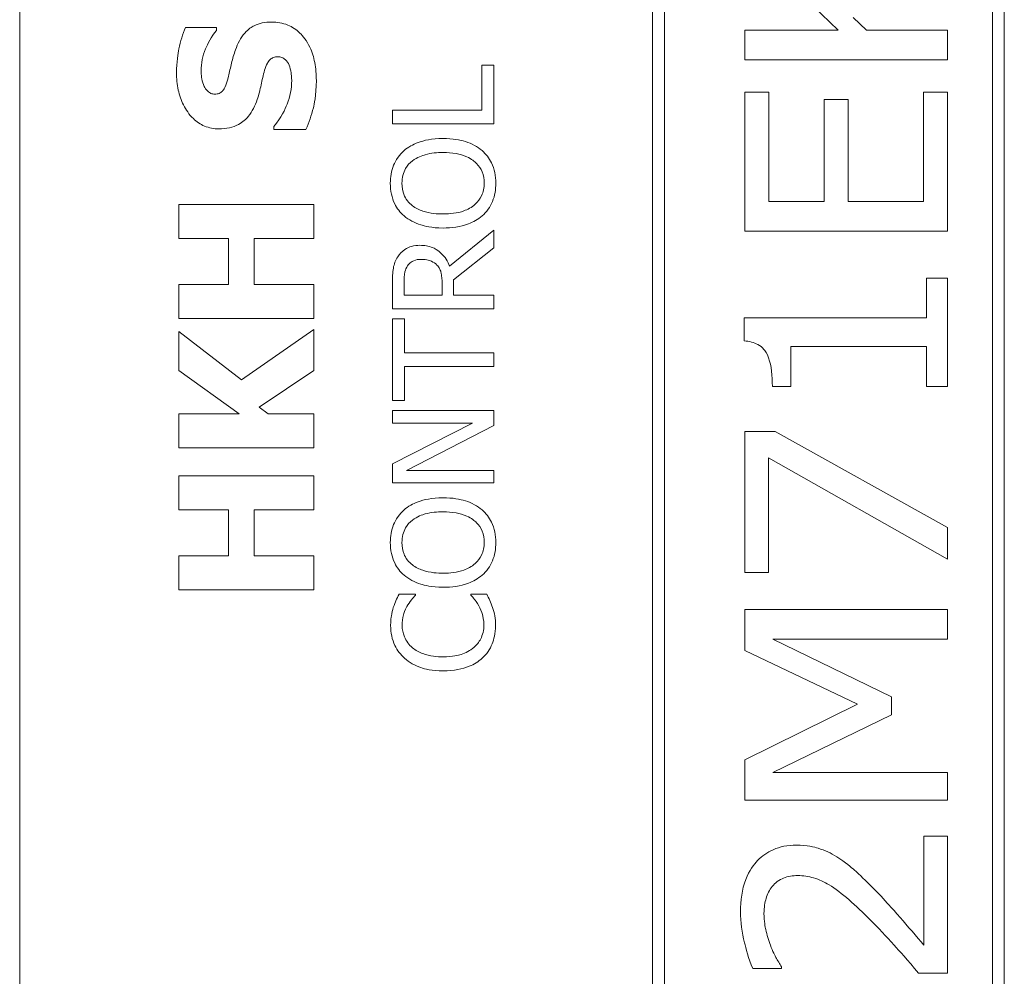
# Model space of a CAD drawing. Units: inches. Extents: x 0.1 to 10.9, y 0.1 to 8.4.
# Drawn here: x 7.6 to 7.7, y 4.7 to 4.8 of the extents above; entities that cross this region are included whole.
import ezdxf

# ---------------------------------------------------------------- set-up
doc = ezdxf.new("R2010")
doc.units = ezdxf.units.IN
doc.header["$MEASUREMENT"] = 0
doc.layers.add('Visible (ANSI)', color=7, linetype='Continuous', lineweight=5)

msp = doc.modelspace()

# ---------------------------------------------------------------- linework, layer by layer
at = {"layer": 'Visible (ANSI)'}
for p, q in [((7.620951, 4.837484), (7.620951, 4.454672)), ((7.682474, 4.823812), (7.682474, 4.468344)), ((7.716654, 4.468344), (7.716654, 4.823812)), ((7.683636, 4.469506), (7.683636, 4.82265)), ((7.715492, 4.82265), (7.715492, 4.469506)), ((7.691429, 4.760463), (7.700491, 4.751609)), ((7.703251, 4.751609), (7.701959, 4.752869)), ((7.640074, 4.751892), (7.637075, 4.751892)), ((7.640074, 4.751604), (7.640074, 4.751892)), ((7.700491, 4.751609), (7.691429, 4.751609)), ((7.691429, 4.751609), (7.691429, 4.748737)), ((7.711117, 4.751609), (7.703251, 4.751609)), ((7.711117, 4.748737), (7.711117, 4.751609)), ((7.667025, 4.748234), (7.66586, 4.748234)), ((7.66586, 4.748234), (7.66586, 4.743839)), ((7.667025, 4.74253), (7.667025, 4.748234)), ((7.691429, 4.748737), (7.711117, 4.748737)), ((7.691429, 4.74561), (7.691429, 4.732081)), ((7.693758, 4.74561), (7.691429, 4.74561)), ((7.693758, 4.734953), (7.693758, 4.74561)), ((7.711117, 4.74561), (7.708787, 4.74561)), ((7.708787, 4.74561), (7.708787, 4.734953)), ((7.711117, 4.732081), (7.711117, 4.74561)), ((7.70148, 4.744892), (7.699151, 4.744892)), ((7.699151, 4.744892), (7.699151, 4.734953)), ((7.70148, 4.734953), (7.70148, 4.744892)), ((7.66586, 4.743839), (7.657181, 4.743839)), ((7.657181, 4.743839), (7.657181, 4.74253)), ((7.645648, 4.742255), (7.645648, 4.741957)), ((7.657181, 4.74253), (7.667025, 4.74253)), ((7.645648, 4.741957), (7.648775, 4.741957)), ((7.649551, 4.734661), (7.636426, 4.734661)), ((7.636426, 4.734661), (7.636426, 4.731364)), ((7.649551, 4.731364), (7.649551, 4.734661)), ((7.699151, 4.734953), (7.693758, 4.734953)), ((7.708787, 4.734953), (7.70148, 4.734953)), ((7.667025, 4.732168), (7.662741, 4.728666)), ((7.667025, 4.730469), (7.667025, 4.732168)), ((7.691429, 4.732081), (7.711117, 4.732081)), ((7.636426, 4.731364), (7.641234, 4.731364)), ((7.641234, 4.731364), (7.641234, 4.726886)), ((7.643733, 4.726886), (7.643733, 4.731364)), ((7.643733, 4.731364), (7.649551, 4.731364)), ((7.663108, 4.727358), (7.667025, 4.730469)), ((7.641234, 4.726886), (7.636426, 4.726886)), ((7.636426, 4.726886), (7.636426, 4.723589)), ((7.649551, 4.726886), (7.643733, 4.726886)), ((7.649551, 4.723589), (7.649551, 4.726886)), ((7.657181, 4.727087), (7.657181, 4.72455)), ((7.658314, 4.725858), (7.658314, 4.727159)), ((7.662015, 4.727007), (7.662015, 4.725858)), ((7.663108, 4.725858), (7.663108, 4.727358)), ((7.711117, 4.727502), (7.709106, 4.727502)), ((7.709106, 4.727502), (7.709106, 4.723673)), ((7.711117, 4.716972), (7.711117, 4.727502)), ((7.662015, 4.725858), (7.658314, 4.725858)), ((7.667025, 4.725858), (7.663108, 4.725858)), ((7.667025, 4.72455), (7.667025, 4.725858)), ((7.657181, 4.72455), (7.667025, 4.72455)), ((7.636426, 4.723589), (7.649551, 4.723589)), ((7.658346, 4.723553), (7.657181, 4.723553)), ((7.657181, 4.723553), (7.657181, 4.71564)), ((7.658346, 4.72025), (7.658346, 4.723553)), ((7.709106, 4.723673), (7.691365, 4.723673)), ((7.691365, 4.723673), (7.691365, 4.721423)), ((7.642521, 4.717643), (7.636426, 4.722323)), ((7.636426, 4.722323), (7.636426, 4.718526)), ((7.649551, 4.722515), (7.642521, 4.717643)), ((7.649551, 4.718526), (7.649551, 4.722515)), ((7.667025, 4.72025), (7.658346, 4.72025)), ((7.667025, 4.718942), (7.667025, 4.72025)), ((7.695912, 4.716972), (7.695912, 4.720881)), ((7.695912, 4.720881), (7.709106, 4.720881)), ((7.709106, 4.720881), (7.709106, 4.716972)), ((7.636426, 4.718526), (7.642287, 4.714314)), ((7.644223, 4.714963), (7.649551, 4.718526)), ((7.658346, 4.71564), (7.658346, 4.718942)), ((7.658346, 4.718942), (7.667025, 4.718942)), ((7.694109, 4.716972), (7.695912, 4.716972)), ((7.709106, 4.716972), (7.711117, 4.716972)), ((7.657181, 4.71564), (7.658346, 4.71564)), ((7.645116, 4.714314), (7.644223, 4.714963)), ((7.667025, 4.71465), (7.657181, 4.71465)), ((7.657181, 4.71465), (7.657181, 4.71343)), ((7.667025, 4.713183), (7.667025, 4.71465)), ((7.642287, 4.714314), (7.636426, 4.714314)), ((7.636426, 4.714314), (7.636426, 4.711017)), ((7.649551, 4.714314), (7.645116, 4.714314)), ((7.649551, 4.711017), (7.649551, 4.714314)), ((7.657181, 4.71343), (7.664975, 4.71343)), ((7.664975, 4.71343), (7.657181, 4.709465)), ((7.658537, 4.708827), (7.667025, 4.713183)), ((7.694381, 4.712617), (7.691429, 4.712617)), ((7.691429, 4.712617), (7.691429, 4.698912)), ((7.711117, 4.703283), (7.694381, 4.712617)), ((7.636426, 4.711017), (7.649551, 4.711017)), ((7.693742, 4.698912), (7.693742, 4.710064)), ((7.693742, 4.710064), (7.711117, 4.700188)), ((7.657181, 4.709465), (7.657181, 4.707607)), ((7.667025, 4.708827), (7.658537, 4.708827)), ((7.667025, 4.707607), (7.667025, 4.708827)), ((7.649551, 4.708294), (7.636426, 4.708294)), ((7.636426, 4.708294), (7.636426, 4.704997)), ((7.649551, 4.704997), (7.649551, 4.708294)), ((7.657181, 4.707607), (7.667025, 4.707607)), ((7.636426, 4.704997), (7.641234, 4.704997)), ((7.641234, 4.704997), (7.641234, 4.700519)), ((7.643733, 4.700519), (7.643733, 4.704997)), ((7.643733, 4.704997), (7.649551, 4.704997)), ((7.711117, 4.700188), (7.711117, 4.703283)), ((7.641234, 4.700519), (7.636426, 4.700519)), ((7.636426, 4.700519), (7.636426, 4.697222)), ((7.649551, 4.700519), (7.643733, 4.700519)), ((7.649551, 4.697222), (7.649551, 4.700519)), ((7.691429, 4.698912), (7.693742, 4.698912)), ((7.636426, 4.697222), (7.649551, 4.697222)), ((7.659415, 4.696806), (7.657835, 4.696806)), ((7.659415, 4.696702), (7.659415, 4.696806)), ((7.666355, 4.696806), (7.664791, 4.696806)), ((7.664791, 4.696806), (7.664791, 4.69671)), ((7.711117, 4.695306), (7.691429, 4.695306)), ((7.691429, 4.695306), (7.691429, 4.691318)), ((7.711117, 4.692435), (7.711117, 4.695306)), ((7.705692, 4.686803), (7.694157, 4.692435)), ((7.694157, 4.692435), (7.711117, 4.692435)), ((7.691429, 4.691318), (7.70239, 4.686101)), ((7.705692, 4.685064), (7.705692, 4.686803)), ((7.70239, 4.686101), (7.691429, 4.680692)), ((7.694157, 4.679464), (7.705692, 4.685064)), ((7.691429, 4.680692), (7.691429, 4.676783)), ((7.711117, 4.679464), (7.694157, 4.679464)), ((7.711117, 4.676783), (7.711117, 4.679464)), ((7.691429, 4.676783), (7.711117, 4.676783)), ((7.711117, 4.673289), (7.708835, 4.673289)), ((7.708835, 4.673289), (7.708835, 4.66268)), ((7.711117, 4.659968), (7.711117, 4.673289)), ((7.692195, 4.660414), (7.695003, 4.660414)), ((7.695003, 4.660414), (7.695003, 4.660574)), ((7.708325, 4.659968), (7.711117, 4.659968))]:
    msp.add_line(p, q, dxfattribs=at)
for points, knots in [([(7.637075, 4.751892), (7.636783, 4.751232), (7.636577, 4.750524), (7.636334, 4.749345), (7.636192, 4.748528), (7.636192, 4.747488)], [-0.09043576, -0.09043576, -0.09043576, -0.09043576, -0.03623447, -0.03623447, 0, 0, 0, 0]), ([(7.645446, 4.752413), (7.645137, 4.752413), (7.644825, 4.752387), (7.644252, 4.752268), (7.643989, 4.752182), (7.643511, 4.751943), (7.643177, 4.751738), (7.642426, 4.750872), (7.642137, 4.750298), (7.641925, 4.749722)], [-0.08184622, -0.08184622, -0.08184622, -0.08184622, -0.05971394, -0.05971394, -0.03990118, -0.03990118, -0.0213925, -0.0213925, 0, 0, 0, 0]), ([(7.649785, 4.746722), (7.649785, 4.74731), (7.64974, 4.747904), (7.649529, 4.748989), (7.649378, 4.749486), (7.648847, 4.75061), (7.648477, 4.751051), (7.647839, 4.751674), (7.647449, 4.751938), (7.64651, 4.752326), (7.645984, 4.752413), (7.645446, 4.752413)], [-0.07170665, -0.07170665, -0.07170665, -0.07170665, -0.06005379, -0.06005379, -0.04978489, -0.04978489, -0.03539337, -0.03539337, -0.01873904, -0.01873904, 0, 0, 0, 0]), ([(7.638585, 4.747658), (7.638585, 4.748406), (7.638733, 4.749125), (7.639211, 4.750295), (7.639544, 4.750984), (7.640074, 4.751604)], [-0.06964478, -0.06964478, -0.06964478, -0.06964478, -0.0284163, -0.0284163, 0, 0, 0, 0]), ([(7.641925, 4.749722), (7.641776, 4.749294), (7.641641, 4.748849), (7.641438, 4.747985), (7.64134, 4.747561), (7.641244, 4.747137)], [-0.03093189, -0.03093189, -0.03093189, -0.03093189, -0.01514409, -0.01514409, 0, 0, 0, 0]), ([(7.644754, 4.747733), (7.644817, 4.747972), (7.644908, 4.748201), (7.645078, 4.748485), (7.645172, 4.748638), (7.645389, 4.748849), (7.64549, 4.748918), (7.645734, 4.749018), (7.64587, 4.749041), (7.646009, 4.749041)], [-0.03381573, -0.03381573, -0.03381573, -0.03381573, -0.01540811, -0.01540811, -0.00918303, -0.00918303, -0.00485543, -0.00485543, 0, 0, 0, 0]), ([(7.646009, 4.749041), (7.646157, 4.749041), (7.646304, 4.749021), (7.646587, 4.748912), (7.646685, 4.748834), (7.646925, 4.748605), (7.647048, 4.748425), (7.647137, 4.748222)], [-0.01519289, -0.01519289, -0.01519289, -0.01519289, -0.0115632, -0.0115632, -0.00771905, -0.00771905, 0, 0, 0, 0]), ([(7.647137, 4.748222), (7.647234, 4.748012), (7.647292, 4.747746), (7.647344, 4.747371), (7.647392, 4.747019), (7.647392, 4.746733)], [-0.03328591, -0.03328591, -0.03328591, -0.03328591, -0.00996788, -0.00996788, 0, 0, 0, 0]), ([(7.636192, 4.747488), (7.636192, 4.746923), (7.636242, 4.746356), (7.63647, 4.745298), (7.636636, 4.744811), (7.637094, 4.743905), (7.637414, 4.743422), (7.638147, 4.742714), (7.638508, 4.742468), (7.639364, 4.742113), (7.639835, 4.742032), (7.640319, 4.742032)], [-0.09601446, -0.09601446, -0.09601446, -0.09601446, -0.07321452, -0.07321452, -0.05237767, -0.05237767, -0.03227262, -0.03227262, -0.01685099, -0.01685099, 0, 0, 0, 0]), ([(7.638883, 4.746159), (7.638781, 4.746389), (7.638696, 4.746634), (7.638623, 4.747022), (7.638585, 4.747268), (7.638585, 4.747658)], [-0.0375848, -0.0375848, -0.0375848, -0.0375848, -0.01359314, -0.01359314, 0, 0, 0, 0]), ([(7.641244, 4.747137), (7.641156, 4.746753), (7.641042, 4.74635), (7.640808, 4.745869), (7.640727, 4.745761), (7.64056, 4.745595), (7.640459, 4.745528), (7.640208, 4.745426), (7.640062, 4.745404), (7.639915, 4.745404)], [-0.01993919, -0.01993919, -0.01993919, -0.01993919, -0.01334983, -0.01334983, -0.00943134, -0.00943134, -0.00513171, -0.00513171, 0, 0, 0, 0]), ([(7.644031, 4.744872), (7.644194, 4.745338), (7.644321, 4.745818), (7.644517, 4.746782), (7.644627, 4.74726), (7.644754, 4.747733)], [-0.03426812, -0.03426812, -0.03426812, -0.03426812, -0.01706033, -0.01706033, 0, 0, 0, 0]), ([(7.639915, 4.745404), (7.639849, 4.745404), (7.639784, 4.74541), (7.639656, 4.745436), (7.639594, 4.745456), (7.639483, 4.745504), (7.639355, 4.745566), (7.639067, 4.74584), (7.63896, 4.745988), (7.638883, 4.746159)], [-0.03089621, -0.03089621, -0.03089621, -0.03089621, -0.02231565, -0.02231565, -0.01386231, -0.01386231, -0.00650024, -0.00650024, 0, 0, 0, 0]), ([(7.647392, 4.746733), (7.647392, 4.745942), (7.647222, 4.74517), (7.646752, 4.743937), (7.64639, 4.743129), (7.645648, 4.742255)], [-0.09980359, -0.09980359, -0.09980359, -0.09980359, -0.03992479, -0.03992479, 0, 0, 0, 0]), ([(7.648775, 4.741957), (7.649072, 4.742641), (7.649307, 4.743352), (7.649575, 4.744394), (7.649785, 4.745243), (7.649785, 4.746722)], [-0.1677668, -0.1677668, -0.1677668, -0.1677668, -0.0515208, -0.0515208, 0, 0, 0, 0]), ([(7.640319, 4.742032), (7.640662, 4.742032), (7.641006, 4.742063), (7.641647, 4.742207), (7.64194, 4.742312), (7.642656, 4.742692), (7.642953, 4.74298), (7.643555, 4.743717), (7.64383, 4.744297), (7.644031, 4.744872)], [-0.04879662, -0.04879662, -0.04879662, -0.04879662, -0.04058286, -0.04058286, -0.03308669, -0.03308669, -0.02119573, -0.02119573, 0, 0, 0, 0]), ([(7.662103, 4.741095), (7.660989, 4.741095), (7.66022, 4.740903), (7.659177, 4.740513), (7.65871, 4.740259), (7.658306, 4.739914)], [-0.03881777, -0.03881777, -0.03881777, -0.03881777, -0.01849364, -0.01849364, 0, 0, 0, 0]), ([(7.665892, 4.739914), (7.665668, 4.740111), (7.665422, 4.740279), (7.664876, 4.740574), (7.664576, 4.740695), (7.66376, 4.74095), (7.663056, 4.741095), (7.662103, 4.741095)], [-0.07185308, -0.07185308, -0.07185308, -0.07185308, -0.05325498, -0.05325498, -0.03318844, -0.03318844, 0, 0, 0, 0]), ([(7.658306, 4.739914), (7.658088, 4.739721), (7.657896, 4.739506), (7.657521, 4.738977), (7.657385, 4.738695), (7.657068, 4.737935), (7.656974, 4.737341), (7.656974, 4.736739)], [-0.03488862, -0.03488862, -0.03488862, -0.03488862, -0.02866111, -0.02866111, -0.0209848, -0.0209848, 0, 0, 0, 0]), ([(7.659128, 4.738925), (7.659577, 4.739273), (7.660089, 4.739439), (7.660932, 4.739675), (7.661527, 4.73973), (7.662103, 4.73973)], [-0.0304557, -0.0304557, -0.0304557, -0.0304557, -0.02007882, -0.02007882, 0, 0, 0, 0]), ([(7.662103, 4.73973), (7.662526, 4.73973), (7.662957, 4.739702), (7.663729, 4.739563), (7.664082, 4.739464), (7.664885, 4.739103), (7.665174, 4.738851), (7.665587, 4.738431), (7.665768, 4.738161), (7.666039, 4.737502), (7.6661, 4.737128), (7.6661, 4.736747)], [-0.04741968, -0.04741968, -0.04741968, -0.04741968, -0.04007681, -0.04007681, -0.03380475, -0.03380475, -0.0248011, -0.0248011, -0.01326676, -0.01326676, 0, 0, 0, 0]), ([(7.667232, 4.736739), (7.667232, 4.73709), (7.6672, 4.73744), (7.667058, 4.738105), (7.666953, 4.738425), (7.666586, 4.739181), (7.666275, 4.739576), (7.665892, 4.739914)], [-0.04159661, -0.04159661, -0.04159661, -0.04159661, -0.02928975, -0.02928975, -0.01778624, -0.01778624, 0, 0, 0, 0]), ([(7.658107, 4.736747), (7.658107, 4.737004), (7.658133, 4.737259), (7.658253, 4.737741), (7.658341, 4.737966), (7.658631, 4.73847), (7.658857, 4.738718), (7.659128, 4.738925)], [-0.02921501, -0.02921501, -0.02921501, -0.02921501, -0.02025609, -0.02025609, -0.0118747, -0.0118747, 0, 0, 0, 0]), ([(7.656974, 4.736739), (7.656974, 4.736386), (7.657006, 4.736033), (7.657151, 4.735363), (7.657256, 4.735051), (7.657623, 4.7343), (7.657926, 4.733906), (7.658306, 4.733572)], [-0.04135962, -0.04135962, -0.04135962, -0.04135962, -0.02913245, -0.02913245, -0.01763659, -0.01763659, 0, 0, 0, 0]), ([(7.659128, 4.734561), (7.658946, 4.734702), (7.65878, 4.734861), (7.658477, 4.735246), (7.658378, 4.735439), (7.658163, 4.73596), (7.658107, 4.736354), (7.658107, 4.736747)], [-0.02483784, -0.02483784, -0.02483784, -0.02483784, -0.01962553, -0.01962553, -0.01369727, -0.01369727, 0, 0, 0, 0]), ([(7.6661, 4.736747), (7.6661, 4.736531), (7.66608, 4.736315), (7.665995, 4.735904), (7.665932, 4.735711), (7.665697, 4.735211), (7.665489, 4.734939), (7.664883, 4.73439), (7.664498, 4.73419), (7.663489, 4.733829), (7.662778, 4.733756), (7.662103, 4.733756)], [-0.05981715, -0.05981715, -0.05981715, -0.05981715, -0.05346553, -0.05346553, -0.04749096, -0.04749096, -0.03725952, -0.03725952, -0.02349423, -0.02349423, 0, 0, 0, 0]), ([(7.665892, 4.733564), (7.666112, 4.733758), (7.666309, 4.733973), (7.666645, 4.734438), (7.666787, 4.734688), (7.667138, 4.735529), (7.667232, 4.73613), (7.667232, 4.736739)], [-0.04274066, -0.04274066, -0.04274066, -0.04274066, -0.03173597, -0.03173597, -0.02120274, -0.02120274, 0, 0, 0, 0]), ([(7.662103, 4.733756), (7.661589, 4.733756), (7.660845, 4.7338), (7.659769, 4.734163), (7.659425, 4.73433), (7.659128, 4.734561)], [-0.03957545, -0.03957545, -0.03957545, -0.03957545, -0.01314327, -0.01314327, 0, 0, 0, 0]), ([(7.658306, 4.733572), (7.658783, 4.733173), (7.659334, 4.732892), (7.66029, 4.73258), (7.660986, 4.732392), (7.662103, 4.732392)], [-0.1020585, -0.1020585, -0.1020585, -0.1020585, -0.0389283, -0.0389283, 0, 0, 0, 0]), ([(7.662103, 4.732392), (7.662942, 4.732392), (7.663788, 4.7325), (7.665054, 4.732979), (7.665503, 4.733227), (7.665892, 4.733564)], [-0.04715285, -0.04715285, -0.04715285, -0.04715285, -0.01792415, -0.01792415, 0, 0, 0, 0]), ([(7.659854, 4.730708), (7.659578, 4.730708), (7.659299, 4.73068), (7.658845, 4.730553), (7.658627, 4.730467), (7.658108, 4.730111), (7.657882, 4.729873), (7.6577, 4.729592)], [-0.03625554, -0.03625554, -0.03625554, -0.03625554, -0.02190059, -0.02190059, -0.01167159, -0.01167159, 0, 0, 0, 0]), ([(7.662741, 4.728666), (7.662651, 4.728909), (7.662538, 4.729142), (7.662265, 4.729567), (7.66211, 4.729757), (7.661581, 4.730263), (7.661249, 4.730418), (7.66069, 4.730646), (7.660273, 4.730708), (7.659854, 4.730708)], [-0.02775245, -0.02775245, -0.02775245, -0.02775245, -0.0243169, -0.0243169, -0.02104914, -0.02104914, -0.01461325, -0.01461325, 0, 0, 0, 0]), ([(7.6577, 4.729592), (7.657591, 4.729423), (7.657499, 4.729246), (7.657355, 4.72888), (7.657304, 4.728694), (7.657198, 4.728036), (7.657181, 4.72756), (7.657181, 4.727087)], [-0.03019676, -0.03019676, -0.03019676, -0.03019676, -0.02322409, -0.02322409, -0.01647552, -0.01647552, 0, 0, 0, 0]), ([(7.658314, 4.727159), (7.658314, 4.727379), (7.658323, 4.727786), (7.65845, 4.728338), (7.658529, 4.72854), (7.658649, 4.728722)], [-0.01974028, -0.01974028, -0.01974028, -0.01974028, -0.00758722, -0.00758722, 0, 0, 0, 0]), ([(7.658649, 4.728722), (7.658724, 4.728833), (7.658812, 4.728932), (7.659034, 4.729115), (7.65915, 4.729175), (7.659472, 4.729308), (7.659714, 4.729344), (7.659957, 4.729344)], [-0.01530597, -0.01530597, -0.01530597, -0.01530597, -0.01213219, -0.01213219, -0.00846681, -0.00846681, 0, 0, 0, 0]), ([(7.659957, 4.729344), (7.660142, 4.729344), (7.660329, 4.729331), (7.660694, 4.729265), (7.660847, 4.729216), (7.661178, 4.729069), (7.661354, 4.728945), (7.661505, 4.728786)], [-0.01756803, -0.01756803, -0.01756803, -0.01756803, -0.01262199, -0.01262199, -0.00764629, -0.00764629, 0, 0, 0, 0]), ([(7.661505, 4.728786), (7.661608, 4.728683), (7.661694, 4.728568), (7.661862, 4.728256), (7.661901, 4.728092), (7.661989, 4.727694), (7.662015, 4.727345), (7.662015, 4.727007)], [-0.01585556, -0.01585556, -0.01585556, -0.01585556, -0.01418166, -0.01418166, -0.01177502, -0.01177502, 0, 0, 0, 0]), ([(7.691365, 4.721423), (7.691608, 4.721404), (7.691851, 4.721367), (7.692294, 4.72125), (7.692496, 4.721176), (7.692918, 4.720951), (7.693124, 4.720792), (7.693408, 4.72046), (7.693587, 4.720216), (7.694013, 4.719003), (7.694109, 4.718021), (7.694109, 4.716972)], [-0.1519486, -0.1519486, -0.1519486, -0.1519486, -0.1205581, -0.1205581, -0.0929064, -0.0929064, -0.0588058, -0.0588058, -0.0365441, -0.0365441, 0, 0, 0, 0]), ([(7.662103, 4.706171), (7.660989, 4.706171), (7.66022, 4.705979), (7.659177, 4.705589), (7.65871, 4.705335), (7.658306, 4.70499)], [-0.03881777, -0.03881777, -0.03881777, -0.03881777, -0.01849364, -0.01849364, 0, 0, 0, 0]), ([(7.665892, 4.70499), (7.665668, 4.705187), (7.665422, 4.705355), (7.664876, 4.70565), (7.664576, 4.705772), (7.66376, 4.706027), (7.663056, 4.706171), (7.662103, 4.706171)], [-0.07185308, -0.07185308, -0.07185308, -0.07185308, -0.05325498, -0.05325498, -0.03318844, -0.03318844, 0, 0, 0, 0]), ([(7.658306, 4.70499), (7.658088, 4.704797), (7.657896, 4.704582), (7.657521, 4.704053), (7.657385, 4.703771), (7.657068, 4.703011), (7.656974, 4.702418), (7.656974, 4.701815)], [-0.03488862, -0.03488862, -0.03488862, -0.03488862, -0.02866111, -0.02866111, -0.0209848, -0.0209848, 0, 0, 0, 0]), ([(7.659128, 4.704001), (7.659577, 4.704349), (7.660089, 4.704515), (7.660932, 4.704751), (7.661527, 4.704807), (7.662103, 4.704807)], [-0.0304557, -0.0304557, -0.0304557, -0.0304557, -0.02007882, -0.02007882, 0, 0, 0, 0]), ([(7.662103, 4.704807), (7.662526, 4.704807), (7.662957, 4.704778), (7.663729, 4.704639), (7.664082, 4.70454), (7.664885, 4.704179), (7.665174, 4.703928), (7.665587, 4.703507), (7.665768, 4.703237), (7.666039, 4.702578), (7.6661, 4.702204), (7.6661, 4.701823)], [-0.04741968, -0.04741968, -0.04741968, -0.04741968, -0.04007681, -0.04007681, -0.03380475, -0.03380475, -0.0248011, -0.0248011, -0.01326676, -0.01326676, 0, 0, 0, 0]), ([(7.667232, 4.701815), (7.667232, 4.702166), (7.6672, 4.702516), (7.667058, 4.703181), (7.666953, 4.703501), (7.666586, 4.704257), (7.666275, 4.704652), (7.665892, 4.70499)], [-0.04159661, -0.04159661, -0.04159661, -0.04159661, -0.02928975, -0.02928975, -0.01778624, -0.01778624, 0, 0, 0, 0]), ([(7.658107, 4.701823), (7.658107, 4.70208), (7.658133, 4.702335), (7.658253, 4.702817), (7.658341, 4.703042), (7.658631, 4.703546), (7.658857, 4.703794), (7.659128, 4.704001)], [-0.02921501, -0.02921501, -0.02921501, -0.02921501, -0.02025609, -0.02025609, -0.0118747, -0.0118747, 0, 0, 0, 0]), ([(7.656974, 4.701815), (7.656974, 4.701462), (7.657006, 4.701109), (7.657151, 4.700439), (7.657256, 4.700128), (7.657623, 4.699376), (7.657926, 4.698982), (7.658306, 4.698648)], [-0.04135962, -0.04135962, -0.04135962, -0.04135962, -0.02913245, -0.02913245, -0.01763659, -0.01763659, 0, 0, 0, 0]), ([(7.659128, 4.699638), (7.658946, 4.699778), (7.65878, 4.699937), (7.658477, 4.700322), (7.658378, 4.700515), (7.658163, 4.701036), (7.658107, 4.70143), (7.658107, 4.701823)], [-0.02483784, -0.02483784, -0.02483784, -0.02483784, -0.01962553, -0.01962553, -0.01369727, -0.01369727, 0, 0, 0, 0]), ([(7.6661, 4.701823), (7.6661, 4.701607), (7.66608, 4.701391), (7.665995, 4.70098), (7.665932, 4.700787), (7.665697, 4.700288), (7.665489, 4.700015), (7.664883, 4.699466), (7.664498, 4.699267), (7.663489, 4.698906), (7.662778, 4.698832), (7.662103, 4.698832)], [-0.05981715, -0.05981715, -0.05981715, -0.05981715, -0.05346553, -0.05346553, -0.04749096, -0.04749096, -0.03725952, -0.03725952, -0.02349423, -0.02349423, 0, 0, 0, 0]), ([(7.665892, 4.69864), (7.666112, 4.698834), (7.666309, 4.699049), (7.666645, 4.699514), (7.666787, 4.699765), (7.667138, 4.700606), (7.667232, 4.701207), (7.667232, 4.701815)], [-0.04274066, -0.04274066, -0.04274066, -0.04274066, -0.03173597, -0.03173597, -0.02120274, -0.02120274, 0, 0, 0, 0]), ([(7.662103, 4.698832), (7.661589, 4.698832), (7.660845, 4.698877), (7.659769, 4.699239), (7.659425, 4.699406), (7.659128, 4.699638)], [-0.03957545, -0.03957545, -0.03957545, -0.03957545, -0.01314327, -0.01314327, 0, 0, 0, 0]), ([(7.658306, 4.698648), (7.658783, 4.69825), (7.659334, 4.697968), (7.66029, 4.697656), (7.660986, 4.697468), (7.662103, 4.697468)], [-0.1020585, -0.1020585, -0.1020585, -0.1020585, -0.0389283, -0.0389283, 0, 0, 0, 0]), ([(7.662103, 4.697468), (7.662942, 4.697468), (7.663788, 4.697577), (7.665054, 4.698055), (7.665503, 4.698304), (7.665892, 4.69864)], [-0.04715285, -0.04715285, -0.04715285, -0.04715285, -0.01792415, -0.01792415, 0, 0, 0, 0]), ([(7.657835, 4.696806), (7.65772, 4.69659), (7.657612, 4.696371), (7.657461, 4.696033), (7.657358, 4.695796), (7.657261, 4.695497)], [-0.03230436, -0.03230436, -0.03230436, -0.03230436, -0.01092757, -0.01092757, 0, 0, 0, 0]), ([(7.658593, 4.695593), (7.658719, 4.695822), (7.658866, 4.696054), (7.659157, 4.696407), (7.659283, 4.696557), (7.659415, 4.696702)], [-0.01593267, -0.01593267, -0.01593267, -0.01593267, -0.00683173, -0.00683173, 0, 0, 0, 0]), ([(7.664791, 4.69671), (7.664914, 4.696587), (7.66505, 4.696425), (7.665219, 4.696216), (7.665378, 4.696016), (7.665581, 4.695665)], [-0.03941535, -0.03941535, -0.03941535, -0.03941535, -0.01414273, -0.01414273, 0, 0, 0, 0]), ([(7.666913, 4.695497), (7.666841, 4.695728), (7.666752, 4.695974), (7.666547, 4.696395), (7.66645, 4.6966), (7.666355, 4.696806)], [-0.01633335, -0.01633335, -0.01633335, -0.01633335, -0.0078929, -0.0078929, 0, 0, 0, 0]), ([(7.657261, 4.695497), (7.657181, 4.695236), (7.657122, 4.694965), (7.657055, 4.694558), (7.657006, 4.694239), (7.657006, 4.693766)], [-0.04866444, -0.04866444, -0.04866444, -0.04866444, -0.0164486, -0.0164486, 0, 0, 0, 0]), ([(7.658122, 4.693758), (7.658122, 4.694099), (7.658157, 4.694449), (7.658301, 4.694933), (7.658399, 4.695242), (7.658593, 4.695593)], [-0.04290766, -0.04290766, -0.04290766, -0.04290766, -0.01398603, -0.01398603, 0, 0, 0, 0]), ([(7.665581, 4.695665), (7.66573, 4.695396), (7.665843, 4.695103), (7.665971, 4.694659), (7.666068, 4.694303), (7.666068, 4.693758)], [-0.05677444, -0.05677444, -0.05677444, -0.05677444, -0.01896446, -0.01896446, 0, 0, 0, 0]), ([(7.6672, 4.693742), (7.6672, 4.694074), (7.667184, 4.694419), (7.667076, 4.69497), (7.667, 4.695236), (7.666913, 4.695497)], [-0.0195707, -0.0195707, -0.0195707, -0.0195707, -0.00959424, -0.00959424, 0, 0, 0, 0]), ([(7.657006, 4.693766), (7.657006, 4.693419), (7.657037, 4.693073), (7.657177, 4.692415), (7.657279, 4.69211), (7.657649, 4.691336), (7.657965, 4.690921), (7.658362, 4.690568)], [-0.04200119, -0.04200119, -0.04200119, -0.04200119, -0.02989136, -0.02989136, -0.01852065, -0.01852065, 0, 0, 0, 0]), ([(7.659136, 4.691581), (7.658961, 4.69173), (7.658805, 4.691895), (7.658536, 4.692261), (7.658426, 4.692455), (7.658193, 4.693012), (7.658122, 4.693378), (7.658122, 4.693758)], [-0.02892622, -0.02892622, -0.02892622, -0.02892622, -0.02100858, -0.02100858, -0.01325302, -0.01325302, 0, 0, 0, 0]), ([(7.666068, 4.693758), (7.666068, 4.693532), (7.666043, 4.693309), (7.665931, 4.692831), (7.665843, 4.69262), (7.665596, 4.692133), (7.665367, 4.691852), (7.665087, 4.691613)], [-0.02429246, -0.02429246, -0.02429246, -0.02429246, -0.01901715, -0.01901715, -0.01284505, -0.01284505, 0, 0, 0, 0]), ([(7.665908, 4.690576), (7.666121, 4.69077), (7.66631, 4.690984), (7.666637, 4.691457), (7.666771, 4.691709), (7.667042, 4.692388), (7.6672, 4.692965), (7.6672, 4.693742)], [-0.06217076, -0.06217076, -0.06217076, -0.06217076, -0.04461045, -0.04461045, -0.02708405, -0.02708405, 0, 0, 0, 0]), ([(7.662111, 4.690703), (7.661525, 4.690703), (7.660828, 4.690769), (7.659782, 4.691153), (7.659434, 4.691334), (7.659136, 4.691581)], [-0.03884084, -0.03884084, -0.03884084, -0.03884084, -0.01350082, -0.01350082, 0, 0, 0, 0]), ([(7.665087, 4.691613), (7.664726, 4.691309), (7.664301, 4.691096), (7.663598, 4.690861), (7.663054, 4.690703), (7.662111, 4.690703)], [-0.09012917, -0.09012917, -0.09012917, -0.09012917, -0.03283129, -0.03283129, 0, 0, 0, 0]), ([(7.658362, 4.690568), (7.65883, 4.690155), (7.659367, 4.689857), (7.660314, 4.689532), (7.660995, 4.689339), (7.662111, 4.689339)], [-0.1030923, -0.1030923, -0.1030923, -0.1030923, -0.0388694, -0.0388694, 0, 0, 0, 0]), ([(7.662111, 4.689339), (7.66317, 4.689339), (7.663986, 4.689514), (7.665111, 4.689978), (7.66554, 4.690235), (7.665908, 4.690576)], [-0.04240448, -0.04240448, -0.04240448, -0.04240448, -0.01747542, -0.01747542, 0, 0, 0, 0]), ([(7.696423, 4.672396), (7.696025, 4.672396), (7.695626, 4.672363), (7.694872, 4.672217), (7.694518, 4.67211), (7.693605, 4.671711), (7.693105, 4.671354), (7.69232, 4.670532), (7.69187, 4.669959), (7.691148, 4.668084), (7.691014, 4.667003), (7.691014, 4.665951)], [-0.1608399, -0.1608399, -0.1608399, -0.1608399, -0.134891, -0.134891, -0.1107399, -0.1107399, -0.0699447, -0.0699447, -0.0366783, -0.0366783, 0, 0, 0, 0]), ([(7.700363, 4.671279), (7.699801, 4.671636), (7.699198, 4.671908), (7.698215, 4.672206), (7.697503, 4.672396), (7.696423, 4.672396)], [-0.1069521, -0.1069521, -0.1069521, -0.1069521, -0.0376211, -0.0376211, 0, 0, 0, 0]), ([(7.70373, 4.668392), (7.703198, 4.668945), (7.702645, 4.669478), (7.701821, 4.670208), (7.701199, 4.670753), (7.700363, 4.671279)], [-0.1135403, -0.1135403, -0.1135403, -0.1135403, -0.0343965, -0.0343965, 0, 0, 0, 0]), ([(7.694093, 4.668392), (7.694235, 4.668567), (7.694398, 4.668722), (7.69481, 4.669025), (7.695035, 4.669134), (7.695625, 4.669378), (7.696097, 4.669445), (7.696566, 4.669445)], [-0.02687704, -0.02687704, -0.02687704, -0.02687704, -0.02222493, -0.02222493, -0.01634219, -0.01634219, 0, 0, 0, 0]), ([(7.696566, 4.669445), (7.697096, 4.669445), (7.697614, 4.669369), (7.698654, 4.669063), (7.699156, 4.668831), (7.700806, 4.667828), (7.702284, 4.666478), (7.703586, 4.665185)], [-0.114247, -0.114247, -0.114247, -0.114247, -0.0896694, -0.0896694, -0.0639348, -0.0639348, 0, 0, 0, 0]), ([(7.693296, 4.665743), (7.693296, 4.666371), (7.693388, 4.666855), (7.693628, 4.667651), (7.693821, 4.668043), (7.694093, 4.668392)], [-0.02893563, -0.02893563, -0.02893563, -0.02893563, -0.01541182, -0.01541182, 0, 0, 0, 0]), ([(7.708835, 4.66268), (7.708137, 4.66351), (7.707238, 4.664552), (7.706065, 4.665905), (7.705076, 4.667045), (7.70373, 4.668392)], [-0.1645938, -0.1645938, -0.1645938, -0.1645938, -0.0663153, -0.0663153, 0, 0, 0, 0]), ([(7.691014, 4.665951), (7.691014, 4.664928), (7.691163, 4.663905), (7.691507, 4.662492), (7.691803, 4.661293), (7.692195, 4.660414)], [-0.1128639, -0.1128639, -0.1128639, -0.1128639, -0.0335194, -0.0335194, 0, 0, 0, 0]), ([(7.693918, 4.662664), (7.693734, 4.663161), (7.693586, 4.66367), (7.693416, 4.664437), (7.693296, 4.665011), (7.693296, 4.665743)], [-0.07850847, -0.07850847, -0.07850847, -0.07850847, -0.02549377, -0.02549377, 0, 0, 0, 0]), ([(7.703586, 4.665185), (7.704399, 4.664372), (7.705189, 4.663537), (7.706437, 4.662141), (7.707241, 4.661234), (7.708325, 4.659968)], [-0.1504693, -0.1504693, -0.1504693, -0.1504693, -0.0580647, -0.0580647, 0, 0, 0, 0]), ([(7.695003, 4.660574), (7.694823, 4.660856), (7.694623, 4.661202), (7.694376, 4.661642), (7.694139, 4.662064), (7.693918, 4.662664)], [-0.06507644, -0.06507644, -0.06507644, -0.06507644, -0.02227047, -0.02227047, 0, 0, 0, 0])]:
    msp.add_open_spline(points, degree=3, knots=knots, dxfattribs=at)

doc.saveas('drawing.dxf')
